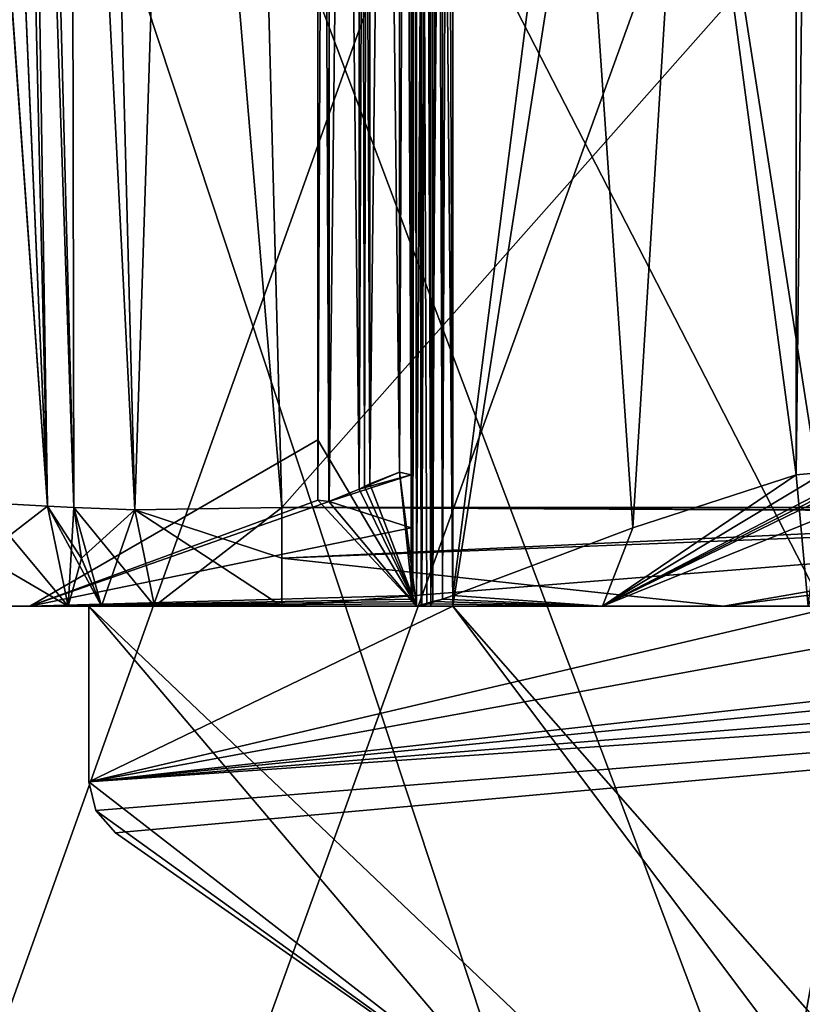
# Model space of a CAD drawing. Units: millimetres. Extents: x -28 to 200, y -734 to 78.
# Drawn here: x -6 to -3, y 60 to 65 of the extents above; entities that cross this region are included whole.
import ezdxf

# ---------------------------------------------------------------- set-up
doc = ezdxf.new("R2010")
doc.units = ezdxf.units.MM
doc.header["$LTSCALE"] = 26.699852
for name, color, linetype in [('1000', 7, 'CONTINUOUS'), ('104', 7, 'CONTINUOUS'), ('105', 7, 'CONTINUOUS'), ('106', 7, 'CONTINUOUS'), ('107', 7, 'CONTINUOUS'), ('108', 7, 'CONTINUOUS'), ('1135', 7, 'CONTINUOUS'), ('1136', 7, 'CONTINUOUS'), ('1138', 7, 'CONTINUOUS'), ('1139', 7, 'CONTINUOUS'), ('1140', 7, 'CONTINUOUS'), ('1141', 7, 'CONTINUOUS'), ('1149', 7, 'CONTINUOUS'), ('1150', 7, 'CONTINUOUS'), ('1151', 7, 'CONTINUOUS'), ('1153', 7, 'CONTINUOUS'), ('1157', 7, 'CONTINUOUS'), ('1159', 7, 'CONTINUOUS'), ('1160', 7, 'CONTINUOUS'), ('1161', 7, 'CONTINUOUS'), ('1162', 7, 'CONTINUOUS'), ('1166', 7, 'CONTINUOUS'), ('1167', 7, 'CONTINUOUS'), ('1189', 7, 'CONTINUOUS'), ('1190', 7, 'CONTINUOUS'), ('1204', 7, 'CONTINUOUS'), ('1205', 7, 'CONTINUOUS'), ('1206', 7, 'CONTINUOUS'), ('1207', 7, 'CONTINUOUS'), ('1208', 7, 'CONTINUOUS'), ('1209', 7, 'CONTINUOUS'), ('1210', 7, 'CONTINUOUS'), ('1211', 7, 'CONTINUOUS'), ('122', 7, 'CONTINUOUS'), ('123', 7, 'CONTINUOUS'), ('194', 7, 'CONTINUOUS'), ('197', 7, 'CONTINUOUS'), ('953', 7, 'CONTINUOUS'), ('955', 7, 'CONTINUOUS'), ('956', 7, 'CONTINUOUS'), ('957', 7, 'CONTINUOUS'), ('960', 7, 'CONTINUOUS'), ('961', 7, 'CONTINUOUS'), ('962', 7, 'CONTINUOUS'), ('970', 7, 'CONTINUOUS'), ('971', 7, 'CONTINUOUS'), ('972', 7, 'CONTINUOUS'), ('974', 7, 'CONTINUOUS'), ('975', 7, 'CONTINUOUS'), ('999', 7, 'CONTINUOUS')]:
    doc.layers.add(name, color=color, linetype=linetype)

msp = doc.modelspace()

# ---------------------------------------------------------------- linework, layer by layer
at = {"layer": '1000', "linetype": 'CONTINUOUS'}
for points in [[(-6.5803, 74.5107, -3.7095), (-6.2988, 62.4805, -3.6674), (-6.8247, 74.5043, -3.5271), (-6.5803, 74.5107, -3.7095)], [(-6.8247, 74.5043, -3.5271), (-6.2988, 62.4805, -3.6674), (-6.8245, 74.4915, -3.5271), (-6.8247, 74.5043, -3.5271)], [(-6.8245, 74.4915, -3.5271), (-6.2988, 62.4805, -3.6674), (-6.7175, 68.3583, -3.512), (-6.8245, 74.4915, -3.5271)], [(-6.4872, 74.5131, -4), (-6.2988, 62.4805, -3.6674), (-6.5803, 74.5107, -3.7095), (-6.4872, 74.5131, -4)], [(-6.4872, 74.5131, -4), (-6.172, 62.4738, -4), (-6.2988, 62.4805, -3.6674), (-6.4872, 74.5131, -4)], [(-6.6152, 62.497, -3.5033), (-6.7175, 68.3583, -3.512), (-6.2988, 62.4805, -3.6674), (-6.6152, 62.497, -3.5033)]]:
    msp.add_3dface(points, dxfattribs=at)
at = {"layer": '104', "linetype": 'CONTINUOUS'}
for points in [[(-2.5, 73.85, -4.5), (-2.5, 62, -4.5), (-4.35, 73.85, -4.5), (-2.5, 73.85, -4.5)], [(-4.35, 73.85, -4.5), (-2.5, 62, -4.5), (-4.35, 62, -4.5), (-4.35, 73.85, -4.5)], [(-6.1, 62, -4.5), (-4.35, 62, -4.5), (0, 56.2, -4.5), (-6.1, 62, -4.5)], [(-6.1, 61.1562, -4.5), (-6.1, 62, -4.5), (-4.0052, 59.5332, -4.5), (-6.1, 61.1562, -4.5)], [(-4.0052, 59.5332, -4.5), (-6.1, 62, -4.5), (0, 56.2, -4.5), (-4.0052, 59.5332, -4.5)], [(-4.35, 62, -4.5), (-2.5, 62, -4.5), (6.1, 50.1, -4.5), (-4.35, 62, -4.5)], [(0, 56.2, -4.5), (-4.35, 62, -4.5), (6.1, 50.1, -4.5), (0, 56.2, -4.5)], [(-6.066, 61.0177, -4.5), (-6.1, 61.1562, -4.5), (-4.0052, 59.5332, -4.5), (-6.066, 61.0177, -4.5)], [(-5.9721, 60.9104, -4.5), (-6.066, 61.0177, -4.5), (-4.0052, 59.5332, -4.5), (-5.9721, 60.9104, -4.5)]]:
    msp.add_3dface(points, dxfattribs=at)
at = {"layer": '105', "linetype": 'CONTINUOUS'}
for points in [[(-4.35, 73.85, 4.5), (-4.35, 62, 4.5), (-2.5, 73.85, 4.5), (-4.35, 73.85, 4.5)], [(-2.5, 73.85, 4.5), (-4.35, 62, 4.5), (-2.5, 62, 4.5), (-2.5, 73.85, 4.5)], [(4.35, 62, 4.5), (2.5, 62, 4.5), (-6.1, 61.1562, 4.5), (4.35, 62, 4.5)], [(-6.1, 61.1562, 4.5), (2.5, 62, 4.5), (1.5, 62, 4.5), (-6.1, 61.1562, 4.5)], [(6.1, 62, 4.5), (4.35, 62, 4.5), (-6.1, 61.1562, 4.5), (6.1, 62, 4.5)], [(-6.066, 61.0177, 4.5), (6.1, 62, 4.5), (-6.1, 61.1562, 4.5), (-6.066, 61.0177, 4.5)], [(-6.1, 62, 4.5), (-6.1, 61.1562, 4.5), (-4.35, 62, 4.5), (-6.1, 62, 4.5)], [(-4.35, 62, 4.5), (-6.1, 61.1562, 4.5), (-2.5, 62, 4.5), (-4.35, 62, 4.5)], [(-2.5, 62, 4.5), (-6.1, 61.1562, 4.5), (-1.5, 62, 4.5), (-2.5, 62, 4.5)], [(-1.5, 62, 4.5), (-6.1, 61.1562, 4.5), (1.5, 62, 4.5), (-1.5, 62, 4.5)], [(-5.9721, 60.9104, 4.5), (6.1, 62, 4.5), (-6.066, 61.0177, 4.5), (-5.9721, 60.9104, 4.5)], [(-4.0052, 59.5332, 4.5), (6.1, 62, 4.5), (-5.9721, 60.9104, 4.5), (-4.0052, 59.5332, 4.5)], [(-3.3967, 58.6721, 4.5), (6.1, 62, 4.5), (-4.0052, 59.5332, 4.5), (-3.3967, 58.6721, 4.5)], [(0, 56.2, 4.5), (6.1, 62, 4.5), (-3.4748, 57.6206, 4.5), (0, 56.2, 4.5)], [(-3.4748, 57.6206, 4.5), (6.1, 62, 4.5), (-3.3967, 58.6721, 4.5), (-3.4748, 57.6206, 4.5)]]:
    msp.add_3dface(points, dxfattribs=at)
at = {"layer": '106', "linetype": 'CONTINUOUS'}
for points in [[(-4.5, 62, 4.35), (-4.5, 73.85, 4.35), (-4.5, 62, -4.35), (-4.5, 62, 4.35)], [(-4.5, 62, -4.35), (-4.5, 73.85, 4.35), (-4.5, 73.85, -4.35), (-4.5, 62, -4.35)]]:
    msp.add_3dface(points, dxfattribs=at)
at = {"layer": '107', "linetype": 'CONTINUOUS'}
for points in [[(-4.35, 62, -4.5), (-6.1, 62, -4.5), (-4.4561, 62, -4.4561), (-4.35, 62, -4.5)], [(-6.1, 62, -4.5), (-6.1, 62, 4.5), (-4.5, 62, -4.35), (-6.1, 62, -4.5)], [(-6.1, 62, -4.5), (-4.5, 62, -4.35), (-4.4561, 62, -4.4561), (-6.1, 62, -4.5)], [(-6.1, 62, 4.5), (-4.35, 62, 4.5), (-4.4561, 62, 4.4561), (-6.1, 62, 4.5)], [(-6.1, 62, 4.5), (-4.5, 62, 4.35), (-4.5, 62, -4.35), (-6.1, 62, 4.5)], [(-4.5, 62, 4.35), (-6.1, 62, 4.5), (-4.4561, 62, 4.4561), (-4.5, 62, 4.35)]]:
    msp.add_3dface(points, dxfattribs=at)
at = {"layer": '108', "linetype": 'CONTINUOUS'}
for points in [[(-6.1, 62, -4.5), (-6.1, 61.1562, -4.5), (-6.1, 61.1562, 4.5), (-6.1, 62, -4.5)], [(-6.1, 62, -4.5), (-6.1, 61.1562, 4.5), (-6.1, 62, 4.5), (-6.1, 62, -4.5)]]:
    msp.add_3dface(points, dxfattribs=at)
at = {"layer": '1135', "linetype": 'CONTINUOUS'}
for points in [[(-6.172, 62.4738, -4), (-6.172, 62.4738, -5.1723), (-6.1351, 62.2298, -5.1723), (-6.172, 62.4738, -4)], [(-6.172, 62.4738, -4), (-6.1351, 62.2298, -5.1723), (-6.1348, 62.2286, -4), (-6.172, 62.4738, -4)], [(-6.1351, 62.2298, -5.1723), (-6.0384, 62, -5.1723), (-6.1348, 62.2286, -4), (-6.1351, 62.2298, -5.1723)], [(-6.0384, 62, -5.1723), (-6.0384, 62, -4), (-6.1348, 62.2286, -4), (-6.0384, 62, -5.1723)]]:
    msp.add_3dface(points, dxfattribs=at)
at = {"layer": '1136', "linetype": 'CONTINUOUS'}
for points in [[(-6.6152, 62.497, -3.5033), (-6.2988, 62.4805, -3.6674), (-6.6112, 62.2397, -3.4691), (-6.6152, 62.497, -3.5033)], [(-6.6112, 62.2397, -3.4691), (-6.2988, 62.4805, -3.6674), (-6.199, 62, -3.5785), (-6.6112, 62.2397, -3.4691)], [(-6.2988, 62.4805, -3.6674), (-6.172, 62.4738, -4), (-6.199, 62, -3.5785), (-6.2988, 62.4805, -3.6674)], [(-6.172, 62.4738, -4), (-6.1348, 62.2286, -4), (-6.199, 62, -3.5785), (-6.172, 62.4738, -4)], [(-6.5997, 62, -3.3703), (-6.6112, 62.2397, -3.4691), (-6.199, 62, -3.5785), (-6.5997, 62, -3.3703)], [(-6.1348, 62.2286, -4), (-6.0384, 62, -4), (-6.199, 62, -3.5785), (-6.1348, 62.2286, -4)]]:
    msp.add_3dface(points, dxfattribs=at)
at = {"layer": '1138', "linetype": 'CONTINUOUS'}
for points in [[(-6.2988, 62.4805, 3.6674), (-6.6152, 62.497, 3.5033), (-6.1989, 62, 3.5786), (-6.2988, 62.4805, 3.6674)], [(-6.6152, 62.497, 3.5033), (-6.6112, 62.2397, 3.4691), (-6.1989, 62, 3.5786), (-6.6152, 62.497, 3.5033)], [(-6.172, 62.4738, 4), (-6.2988, 62.4805, 3.6674), (-6.1348, 62.2286, 4), (-6.172, 62.4738, 4)], [(-6.1348, 62.2286, 4), (-6.2988, 62.4805, 3.6674), (-6.0384, 62, 4), (-6.1348, 62.2286, 4)], [(-6.0384, 62, 4), (-6.2988, 62.4805, 3.6674), (-6.1989, 62, 3.5786), (-6.0384, 62, 4)], [(-6.6112, 62.2397, 3.4691), (-6.5997, 62, 3.3703), (-6.1989, 62, 3.5786), (-6.6112, 62.2397, 3.4691)]]:
    msp.add_3dface(points, dxfattribs=at)
at = {"layer": '1139', "linetype": 'CONTINUOUS'}
for points in [[(-6.172, 62.4738, 5.1723), (-6.172, 62.4738, 4), (-6.1348, 62.2286, 4), (-6.172, 62.4738, 5.1723)], [(-6.172, 62.4738, 5.1723), (-6.1348, 62.2286, 4), (-6.1351, 62.2298, 5.1723), (-6.172, 62.4738, 5.1723)], [(-6.1348, 62.2286, 4), (-6.0384, 62, 4), (-6.1351, 62.2298, 5.1723), (-6.1348, 62.2286, 4)], [(-6.0384, 62, 4), (-6.0384, 62, 5.1723), (-6.1351, 62.2298, 5.1723), (-6.0384, 62, 4)]]:
    msp.add_3dface(points, dxfattribs=at)
at = {"layer": '1140', "linetype": 'CONTINUOUS'}
for points in [[(-5.879, 62.463, 5.879), (-6.172, 62.4738, 5.1723), (-5.7847, 62, 5.7847), (-5.879, 62.463, 5.879)], [(-6.0384, 62, 5.1723), (-6.172, 62.4738, 5.1723), (-6.1351, 62.2298, 5.1723), (-6.0384, 62, 5.1723)], [(-6.172, 62.4738, 5.1723), (-6.0384, 62, 5.1723), (-5.7847, 62, 5.7847), (-6.172, 62.4738, 5.1723)], [(-5.1723, 62.4738, 6.172), (-5.879, 62.463, 5.879), (-5.1723, 62.2298, 6.1351), (-5.1723, 62.4738, 6.172)], [(-5.1723, 62.2298, 6.1351), (-5.879, 62.463, 5.879), (-5.1723, 62, 6.0384), (-5.1723, 62.2298, 6.1351)], [(-5.1723, 62, 6.0384), (-5.879, 62.463, 5.879), (-5.7847, 62, 5.7847), (-5.1723, 62, 6.0384)]]:
    msp.add_3dface(points, dxfattribs=at)
at = {"layer": '1141', "linetype": 'CONTINUOUS'}
for points in [[(5.1723, 62.4738, 6.172), (-5.1723, 62.4738, 6.172), (0.4532, 62.4491, 6.171), (5.1723, 62.4738, 6.172)], [(-5.1723, 62.4738, 6.172), (-5.1723, 62.2298, 6.1351), (0.4532, 62.4491, 6.171), (-5.1723, 62.4738, 6.172)], [(-5.1723, 62.2298, 6.1351), (-5.1723, 62, 6.0384), (0.4532, 62.4491, 6.171), (-5.1723, 62.2298, 6.1351)], [(0.4532, 62.4491, 6.171), (-5.1723, 62, 6.0384), (-3.0499, 62, 6.0384), (0.4532, 62.4491, 6.171)]]:
    msp.add_3dface(points, dxfattribs=at)
at = {"layer": '1149', "linetype": 'CONTINUOUS'}
for points in [[(-5.1723, 62.4738, -6.172), (5.1723, 62.4738, -6.172), (-0.4532, 62.4491, -6.171), (-5.1723, 62.4738, -6.172)], [(-5.1723, 62.4738, -6.172), (-0.4532, 62.4491, -6.171), (-5.1723, 62.2298, -6.1351), (-5.1723, 62.4738, -6.172)], [(-0.4532, 62.4491, -6.171), (-3.0499, 62, -6.0384), (-5.1723, 62.2298, -6.1351), (-0.4532, 62.4491, -6.171)], [(-3.0499, 62, -6.0384), (-5.1723, 62, -6.0384), (-5.1723, 62.2298, -6.1351), (-3.0499, 62, -6.0384)]]:
    msp.add_3dface(points, dxfattribs=at)
at = {"layer": '1150', "linetype": 'CONTINUOUS'}
for points in [[(-6.172, 62.4738, -5.1723), (-5.879, 62.463, -5.879), (-6.1351, 62.2298, -5.1723), (-6.172, 62.4738, -5.1723)], [(-5.879, 62.463, -5.879), (-6.0384, 62, -5.1723), (-6.1351, 62.2298, -5.1723), (-5.879, 62.463, -5.879)], [(-6.0384, 62, -5.1723), (-5.879, 62.463, -5.879), (-5.7847, 62, -5.7847), (-6.0384, 62, -5.1723)], [(-5.879, 62.463, -5.879), (-5.1723, 62.4738, -6.172), (-5.7847, 62, -5.7847), (-5.879, 62.463, -5.879)], [(-5.1723, 62.4738, -6.172), (-5.1723, 62, -6.0384), (-5.7847, 62, -5.7847), (-5.1723, 62.4738, -6.172)], [(-5.1723, 62, -6.0384), (-5.1723, 62.4738, -6.172), (-5.1723, 62.2298, -6.1351), (-5.1723, 62, -6.0384)]]:
    msp.add_3dface(points, dxfattribs=at)
at = {"layer": '1151', "linetype": 'CONTINUOUS'}
for points in [[(0, 78.2, -20), (-8.106, 55.5236, -18.2837), (-10, 78.2, -17.3205), (0, 78.2, -20)], [(-0.1316, 52, -19.9996), (-8.106, 55.5236, -18.2837), (0, 78.2, -20), (-0.1316, 52, -19.9996)]]:
    msp.add_3dface(points, dxfattribs=at)
at = {"layer": '1153', "linetype": 'CONTINUOUS'}
for points in [[(-8.106, 55.5236, 18.2837), (-0.1316, 52, 19.9996), (-10, 78.2, 17.3205), (-8.106, 55.5236, 18.2837)], [(-10, 78.2, 17.3205), (-0.1316, 52, 19.9996), (0, 78.2, 20), (-10, 78.2, 17.3205)]]:
    msp.add_3dface(points, dxfattribs=at)
at = {"layer": '1157', "linetype": 'CONTINUOUS'}
for points in [[(-6.199, 62, -3.5785), (-6.3838, 62), (-6.5997, 62, 3.3703), (-6.199, 62, -3.5785)], [(-6.5997, 62, 3.3703), (-6.3838, 62), (-6.1989, 62, 3.5786), (-6.5997, 62, 3.3703)], [(-6.5997, 62, -3.3703), (-6.199, 62, -3.5785), (-6.5997, 62, 3.3703), (-6.5997, 62, -3.3703)], [(-4.525, 62, -4.5032), (-6.3838, 62), (-4.525, 62, -4.525), (-4.525, 62, -4.5032)], [(-6.3838, 62), (-4.525, 62, 4.5032), (-6.1989, 62, 3.5786), (-6.3838, 62)], [(-6.0384, 62, -4), (-6.3838, 62), (-6.199, 62, -3.5785), (-6.0384, 62, -4)], [(-6.3838, 62), (-6.0384, 62, -4), (-5.7847, 62, -5.7847), (-6.3838, 62)], [(-5.1723, 62, -6.0384), (-6.3838, 62), (-5.7847, 62, -5.7847), (-5.1723, 62, -6.0384)], [(-6.3838, 62), (-5.1723, 62, -6.0384), (-4.525, 62, -4.525), (-6.3838, 62)], [(-4.525, 62, 4.5032), (-6.0384, 62, 4), (-6.1989, 62, 3.5786), (-4.525, 62, 4.5032)], [(-6.0384, 62, 4), (-4.525, 62, 4.5032), (-6.0384, 62, 5.1723), (-6.0384, 62, 4)], [(-6.0384, 62, 5.1723), (-4.525, 62, 4.5032), (-5.7847, 62, 5.7847), (-6.0384, 62, 5.1723)], [(-6.0384, 62, -4), (-6.0384, 62, -5.1723), (-5.7847, 62, -5.7847), (-6.0384, 62, -4)], [(-4.525, 62, 4.5032), (-5.1723, 62, 6.0384), (-5.7847, 62, 5.7847), (-4.525, 62, 4.5032)], [(-5.1723, 62, 6.0384), (-4.525, 62, 4.5032), (-4.525, 62, 4.525), (-5.1723, 62, 6.0384)], [(-3.0499, 62, 6.0384), (-5.1723, 62, 6.0384), (-3.631, 62, 5.2508), (-3.0499, 62, 6.0384)], [(-5.1723, 62, 6.0384), (-4.5032, 62, 4.525), (-3.631, 62, 5.2508), (-5.1723, 62, 6.0384)], [(-4.5032, 62, 4.525), (-5.1723, 62, 6.0384), (-4.525, 62, 4.525), (-4.5032, 62, 4.525)], [(-5.1723, 62, -6.0384), (-3.0499, 62, -6.0384), (-4.525, 62, -4.525), (-5.1723, 62, -6.0384)], [(-3.0499, 62, -6.0384), (-4.5032, 62, -4.525), (-4.525, 62, -4.525), (-3.0499, 62, -6.0384)], [(-4.5032, 62, -4.525), (-3.0499, 62, -6.0384), (-3.631, 62, -5.2508), (-4.5032, 62, -4.525)], [(-3.0499, 62, 6.0384), (-3.631, 62, 5.2508), (-2.6422, 62, 5.8115), (-3.0499, 62, 6.0384)], [(-3.0499, 62, -6.0384), (-2.6422, 62, -5.8115), (-3.631, 62, -5.2508), (-3.0499, 62, -6.0384)], [(-3.0499, 62, 6.0384), (-2.6422, 62, 5.8115), (-2.6236, 62, 5.9892), (-3.0499, 62, 6.0384)], [(-2.6422, 62, -5.8115), (-3.0499, 62, -6.0384), (-2.6183, 62, -5.9874), (-2.6422, 62, -5.8115)]]:
    msp.add_3dface(points, dxfattribs=at)
at = {"layer": '1159', "linetype": 'CONTINUOUS'}
for points in [[(-4.525, 75, 4.525), (-4.4468, 75, 4.525), (-4.4468, 62.0229, 4.525), (-4.525, 75, 4.525)], [(-4.525, 75, 4.525), (-4.4468, 62.0229, 4.525), (-4.475, 62.0115, 4.525), (-4.525, 75, 4.525)], [(-4.525, 75, 4.525), (-4.475, 62.0115, 4.525), (-4.5032, 62, 4.525), (-4.525, 75, 4.525)], [(-4.525, 75, 4.525), (-4.5032, 62, 4.525), (-4.525, 62, 4.525), (-4.525, 75, 4.525)]]:
    msp.add_3dface(points, dxfattribs=at)
at = {"layer": '1160', "linetype": 'CONTINUOUS'}
for points in [[(-4.525, 75, -4.525), (-4.525, 75, -4.4468), (-4.525, 62.0229, -4.4468), (-4.525, 75, -4.525)], [(-4.525, 75, -4.525), (-4.525, 62.0229, -4.4468), (-4.525, 62.0115, -4.475), (-4.525, 75, -4.525)], [(-4.525, 75, -4.525), (-4.525, 62.0115, -4.475), (-4.525, 62, -4.5032), (-4.525, 75, -4.525)], [(-4.525, 75, -4.525), (-4.525, 62, -4.5032), (-4.525, 62, -4.525), (-4.525, 75, -4.525)], [(-4.525, 75, 4.4468), (-4.525, 75, 4.525), (-4.525, 62, 4.525), (-4.525, 75, 4.4468)], [(-4.525, 62.0229, 4.4468), (-4.525, 75, 4.4468), (-4.525, 62, 4.525), (-4.525, 62.0229, 4.4468)], [(-4.525, 62.0115, 4.475), (-4.525, 62.0229, 4.4468), (-4.525, 62, 4.525), (-4.525, 62.0115, 4.475)], [(-4.525, 62, 4.5032), (-4.525, 62.0115, 4.475), (-4.525, 62, 4.525), (-4.525, 62, 4.5032)]]:
    msp.add_3dface(points, dxfattribs=at)
at = {"layer": '1161', "linetype": 'CONTINUOUS'}
for points in [[(-4.4468, 75, -4.525), (-4.525, 75, -4.525), (-4.525, 62, -4.525), (-4.4468, 75, -4.525)], [(-4.4468, 62.0229, -4.525), (-4.4468, 75, -4.525), (-4.525, 62, -4.525), (-4.4468, 62.0229, -4.525)], [(-4.475, 62.0115, -4.525), (-4.4468, 62.0229, -4.525), (-4.525, 62, -4.525), (-4.475, 62.0115, -4.525)], [(-4.5032, 62, -4.525), (-4.475, 62.0115, -4.525), (-4.525, 62, -4.525), (-4.5032, 62, -4.525)]]:
    msp.add_3dface(points, dxfattribs=at)
at = {"layer": '1162', "linetype": 'CONTINUOUS'}
for points in [[(-6.3233, 57, -16.8528), (-16.6524, 61.6908, -6.8335), (-17.6383, 59.7355, -7.6809), (-6.3233, 57, -16.8528)], [(-16.6524, 61.6908, 6.8335), (-6.3233, 57, 16.8528), (-17.6383, 59.7355, 7.6809), (-16.6524, 61.6908, 6.8335)]]:
    msp.add_3dface(points, dxfattribs=at)
at = {"layer": '1166', "linetype": 'CONTINUOUS'}
for points in [[(-5, 62.799, 0), (-5, 62.5082, 2.3), (-6.3838, 62), (-5, 62.799, 0)], [(-4.525, 62, -4.5032), (-5, 62.799, 0), (-6.3838, 62), (-4.525, 62, -4.5032)], [(-5, 62.5082, -2.3), (-5, 62.799, 0), (-4.525, 62, -4.5032), (-5, 62.5082, -2.3)], [(-4.55, 62.6311, 2.7), (-4.55, 62.3755, 3.4888), (-4.944, 62.503, 2.4388), (-4.55, 62.6311, 2.7)], [(-4.8, 62.5611, 2.5), (-4.55, 62.6311, 2.7), (-4.944, 62.503, 2.4388), (-4.8, 62.5611, 2.5)], [(-4.55, 62.6311, 2.7), (-4.8, 62.5611, 2.5), (-4.6062, 62.643, 2.5609), (-4.55, 62.6311, 2.7)], [(-4.8, 62.5611, 2.5), (-4.775, 62.574, 2.5), (-4.6062, 62.643, 2.5609), (-4.8, 62.5611, 2.5)], [(-4.75, 62.5867, 2.5), (-4.6062, 62.643, 2.5609), (-4.775, 62.574, 2.5), (-4.75, 62.5867, 2.5)], [(-4.6062, 62.643, -2.5609), (-4.75, 62.5867, -2.5), (-4.525, 62, -4.5032), (-4.6062, 62.643, -2.5609)], [(-4.55, 62.6311, -2.7), (-4.6062, 62.643, -2.5609), (-4.5435, 62.0339, -4.4006), (-4.55, 62.6311, -2.7)], [(-4.5435, 62.0339, -4.4006), (-4.6062, 62.643, -2.5609), (-4.525, 62, -4.5032), (-4.5435, 62.0339, -4.4006)], [(-4.55, 62.0514, -4.35), (-4.55, 62.3755, -3.4887), (-4.55, 62.6311, -2.7), (-4.55, 62.0514, -4.35)], [(-4.55, 62.0514, -4.35), (-4.55, 62.6311, -2.7), (-4.5435, 62.0339, -4.4006), (-4.55, 62.0514, -4.35)], [(-4.775, 62.574, -2.5), (-4.8, 62.5611, -2.5), (-4.525, 62, -4.5032), (-4.775, 62.574, -2.5)], [(-4.75, 62.5867, -2.5), (-4.775, 62.574, -2.5), (-4.525, 62, -4.5032), (-4.75, 62.5867, -2.5)], [(-4.8, 62.5611, -2.5), (-4.9456, 62.5026, -2.4371), (-4.525, 62, -4.5032), (-4.8, 62.5611, -2.5)], [(-6.3838, 62), (-5, 62.5082, 2.3), (-4.944, 62.503, 2.4388), (-6.3838, 62)], [(-4.55, 62.3755, 3.4888), (-6.3838, 62), (-4.944, 62.503, 2.4388), (-4.55, 62.3755, 3.4888)], [(-4.9456, 62.5026, -2.4371), (-5, 62.5082, -2.3), (-4.525, 62, -4.5032), (-4.9456, 62.5026, -2.4371)], [(-4.55, 62.3755, 3.4888), (-4.55, 62.0514, 4.35), (-6.3838, 62), (-4.55, 62.3755, 3.4888)], [(-6.3838, 62), (-4.55, 62.0514, 4.35), (-4.5435, 62.0339, 4.4006), (-6.3838, 62)], [(-4.525, 62.0229, 4.4468), (-6.3838, 62), (-4.5435, 62.0339, 4.4006), (-4.525, 62.0229, 4.4468)], [(-4.525, 62.0115, 4.475), (-6.3838, 62), (-4.525, 62.0229, 4.4468), (-4.525, 62.0115, 4.475)], [(-4.525, 62, 4.5032), (-6.3838, 62), (-4.525, 62.0115, 4.475), (-4.525, 62, 4.5032)], [(-4.525, 62, -4.5032), (-4.525, 62.0115, -4.475), (-4.5435, 62.0339, -4.4006), (-4.525, 62, -4.5032)], [(-4.525, 62.0229, -4.4468), (-4.5435, 62.0339, -4.4006), (-4.525, 62.0115, -4.475), (-4.525, 62.0229, -4.4468)]]:
    msp.add_3dface(points, dxfattribs=at)
at = {"layer": '1167', "linetype": 'CONTINUOUS'}
for points in [[(-2.7, 62.6311, 4.55), (-2.5609, 62.643, 4.6062), (-3.631, 62, 5.2508), (-2.7, 62.6311, 4.55)], [(-2.5609, 62.643, 4.6062), (-2.5, 62.5867, 4.75), (-3.631, 62, 5.2508), (-2.5609, 62.643, 4.6062)], [(-2.7, 62.6311, -4.55), (-3.4857, 62.3766, -4.55), (-3.631, 62, -5.2508), (-2.7, 62.6311, -4.55)], [(-2.6422, 62, -5.8115), (-2.7, 62.6311, -4.55), (-3.631, 62, -5.2508), (-2.6422, 62, -5.8115)], [(-3.4861, 62.3764, 4.55), (-2.7, 62.6311, 4.55), (-3.631, 62, 5.2508), (-3.4861, 62.3764, 4.55)], [(-2.5609, 62.643, -4.6062), (-2.7, 62.6311, -4.55), (-2.6422, 62, -5.8115), (-2.5609, 62.643, -4.6062)], [(-2.5, 62.5867, 4.75), (-2.5, 62.5687, 4.7853), (-3.631, 62, 5.2508), (-2.5, 62.5867, 4.75)], [(-2.5, 62.5687, 4.7853), (-2.5, 62.5506, 4.8206), (-3.631, 62, 5.2508), (-2.5, 62.5687, 4.7853)], [(-2.5, 62.5506, 4.8206), (-2.4586, 62.4752, 4.9878), (-3.631, 62, 5.2508), (-2.5, 62.5506, 4.8206)], [(-3.631, 62, 5.2508), (-2.4586, 62.4752, 4.9878), (-2.6422, 62, 5.8115), (-3.631, 62, 5.2508)], [(-3.4857, 62.3766, -4.55), (-4.35, 62.0514, -4.55), (-3.631, 62, -5.2508), (-3.4857, 62.3766, -4.55)], [(-4.35, 62.0514, 4.55), (-3.4861, 62.3764, 4.55), (-3.631, 62, 5.2508), (-4.35, 62.0514, 4.55)], [(-4.35, 62.0514, -4.55), (-4.4006, 62.0339, -4.5435), (-3.631, 62, -5.2508), (-4.35, 62.0514, -4.55)], [(-4.4006, 62.0339, 4.5435), (-4.35, 62.0514, 4.55), (-3.631, 62, 5.2508), (-4.4006, 62.0339, 4.5435)], [(-4.5032, 62, 4.525), (-4.475, 62.0115, 4.525), (-4.4006, 62.0339, 4.5435), (-4.5032, 62, 4.525)], [(-4.5032, 62, 4.525), (-4.4006, 62.0339, 4.5435), (-3.631, 62, 5.2508), (-4.5032, 62, 4.525)], [(-4.475, 62.0115, -4.525), (-4.5032, 62, -4.525), (-3.631, 62, -5.2508), (-4.475, 62.0115, -4.525)], [(-4.4468, 62.0229, 4.525), (-4.4006, 62.0339, 4.5435), (-4.475, 62.0115, 4.525), (-4.4468, 62.0229, 4.525)], [(-4.4468, 62.0229, -4.525), (-4.475, 62.0115, -4.525), (-3.631, 62, -5.2508), (-4.4468, 62.0229, -4.525)], [(-4.4006, 62.0339, -4.5435), (-4.4468, 62.0229, -4.525), (-3.631, 62, -5.2508), (-4.4006, 62.0339, -4.5435)]]:
    msp.add_3dface(points, dxfattribs=at)
at = {"layer": '1189', "linetype": 'CONTINUOUS'}
for points in [[(-3.0499, 62, -6.0384), (-0.4532, 62.4491, -6.171), (3.0499, 62, -6.0384), (-3.0499, 62, -6.0384)], [(-3.0499, 62, -6.0384), (3.0499, 62, -6.0384), (2.6236, 62, -5.9892), (-3.0499, 62, -6.0384)], [(-2.6183, 62, -5.9874), (-3.0499, 62, -6.0384), (2.6236, 62, -5.9892), (-2.6183, 62, -5.9874)]]:
    msp.add_3dface(points, dxfattribs=at)
at = {"layer": '1190', "linetype": 'CONTINUOUS'}
for points in [[(3.0499, 62, 6.0384), (0.4532, 62.4491, 6.171), (-3.0499, 62, 6.0384), (3.0499, 62, 6.0384)], [(3.0499, 62, 6.0384), (-3.0499, 62, 6.0384), (-2.6236, 62, 5.9892), (3.0499, 62, 6.0384)]]:
    msp.add_3dface(points, dxfattribs=at)
at = {"layer": '1204', "linetype": 'CONTINUOUS'}
for points in [[(-2.7, 75, 4.55), (-2.5586, 75, 4.6086), (-2.7, 62.6311, 4.55), (-2.7, 75, 4.55)], [(-2.7, 62.6311, 4.55), (-2.5586, 75, 4.6086), (-2.5609, 62.643, 4.6062), (-2.7, 62.6311, 4.55)]]:
    msp.add_3dface(points, dxfattribs=at)
at = {"layer": '1205', "linetype": 'CONTINUOUS'}
for points in [[(-4.75, 75, 2.5), (-4.6086, 75, 2.5586), (-4.75, 62.5867, 2.5), (-4.75, 75, 2.5)], [(-4.75, 62.5867, 2.5), (-4.6086, 75, 2.5586), (-4.6062, 62.643, 2.5609), (-4.75, 62.5867, 2.5)], [(-4.6086, 75, 2.5586), (-4.55, 75, 2.7), (-4.6062, 62.643, 2.5609), (-4.6086, 75, 2.5586)], [(-4.55, 75, 2.7), (-4.55, 62.6311, 2.7), (-4.6062, 62.643, 2.5609), (-4.55, 75, 2.7)]]:
    msp.add_3dface(points, dxfattribs=at)
at = {"layer": '1206', "linetype": 'CONTINUOUS'}
for points in [[(-4.55, 75, 4.35), (-4.5435, 75, 4.4007), (-4.55, 62.0514, 4.35), (-4.55, 75, 4.35)], [(-4.55, 62.0514, 4.35), (-4.5435, 75, 4.4007), (-4.5435, 62.0339, 4.4006), (-4.55, 62.0514, 4.35)], [(-4.5435, 75, 4.4007), (-4.525, 75, 4.4468), (-4.5435, 62.0339, 4.4006), (-4.5435, 75, 4.4007)], [(-4.525, 75, 4.4468), (-4.525, 62.0229, 4.4468), (-4.5435, 62.0339, 4.4006), (-4.525, 75, 4.4468)], [(-4.4468, 75, 4.525), (-4.4007, 75, 4.5435), (-4.4468, 62.0229, 4.525), (-4.4468, 75, 4.525)], [(-4.4468, 62.0229, 4.525), (-4.4007, 75, 4.5435), (-4.4006, 62.0339, 4.5435), (-4.4468, 62.0229, 4.525)], [(-4.4007, 75, 4.5435), (-4.35, 75, 4.55), (-4.4006, 62.0339, 4.5435), (-4.4007, 75, 4.5435)], [(-4.35, 75, 4.55), (-4.35, 62.0514, 4.55), (-4.4006, 62.0339, 4.5435), (-4.35, 75, 4.55)]]:
    msp.add_3dface(points, dxfattribs=at)
at = {"layer": '1207', "linetype": 'CONTINUOUS'}
for points in [[(-5, 75, 2.3), (-4.9414, 75, 2.4414), (-5, 62.5082, 2.3), (-5, 75, 2.3)], [(-5, 62.5082, 2.3), (-4.9414, 75, 2.4414), (-4.944, 62.503, 2.4388), (-5, 62.5082, 2.3)], [(-4.9414, 75, 2.4414), (-4.8, 75, 2.5), (-4.944, 62.503, 2.4388), (-4.9414, 75, 2.4414)], [(-4.8, 75, 2.5), (-4.8, 62.5611, 2.5), (-4.944, 62.503, 2.4388), (-4.8, 75, 2.5)]]:
    msp.add_3dface(points, dxfattribs=at)
at = {"layer": '1208', "linetype": 'CONTINUOUS'}
for points in [[(-4.9414, 75, -2.4414), (-5, 75, -2.3), (-4.9456, 62.5026, -2.4371), (-4.9414, 75, -2.4414)], [(-5, 75, -2.3), (-5, 62.5082, -2.3), (-4.9456, 62.5026, -2.4371), (-5, 75, -2.3)], [(-4.8, 62.5611, -2.5), (-4.9414, 75, -2.4414), (-4.9456, 62.5026, -2.4371), (-4.8, 62.5611, -2.5)], [(-4.8, 75, -2.5), (-4.9414, 75, -2.4414), (-4.8, 62.5611, -2.5), (-4.8, 75, -2.5)]]:
    msp.add_3dface(points, dxfattribs=at)
at = {"layer": '1209', "linetype": 'CONTINUOUS'}
for points in [[(-4.6086, 75, -2.5586), (-4.75, 75, -2.5), (-4.6062, 62.643, -2.5609), (-4.6086, 75, -2.5586)], [(-4.75, 75, -2.5), (-4.75, 62.5867, -2.5), (-4.6062, 62.643, -2.5609), (-4.75, 75, -2.5)], [(-4.55, 75, -2.7), (-4.6086, 75, -2.5586), (-4.55, 62.6311, -2.7), (-4.55, 75, -2.7)], [(-4.55, 62.6311, -2.7), (-4.6086, 75, -2.5586), (-4.6062, 62.643, -2.5609), (-4.55, 62.6311, -2.7)]]:
    msp.add_3dface(points, dxfattribs=at)
at = {"layer": '1210', "linetype": 'CONTINUOUS'}
for points in [[(-4.5435, 75, -4.4007), (-4.55, 75, -4.35), (-4.5435, 62.0339, -4.4006), (-4.5435, 75, -4.4007)], [(-4.55, 75, -4.35), (-4.55, 62.0514, -4.35), (-4.5435, 62.0339, -4.4006), (-4.55, 75, -4.35)], [(-4.525, 75, -4.4468), (-4.5435, 75, -4.4007), (-4.525, 62.0229, -4.4468), (-4.525, 75, -4.4468)], [(-4.5435, 75, -4.4007), (-4.5435, 62.0339, -4.4006), (-4.525, 62.0229, -4.4468), (-4.5435, 75, -4.4007)], [(-4.4007, 75, -4.5435), (-4.4468, 75, -4.525), (-4.4006, 62.0339, -4.5435), (-4.4007, 75, -4.5435)], [(-4.4006, 62.0339, -4.5435), (-4.4468, 75, -4.525), (-4.4468, 62.0229, -4.525), (-4.4006, 62.0339, -4.5435)], [(-4.35, 75, -4.55), (-4.4007, 75, -4.5435), (-4.35, 62.0514, -4.55), (-4.35, 75, -4.55)], [(-4.35, 62.0514, -4.55), (-4.4007, 75, -4.5435), (-4.4006, 62.0339, -4.5435), (-4.35, 62.0514, -4.55)]]:
    msp.add_3dface(points, dxfattribs=at)
at = {"layer": '1211', "linetype": 'CONTINUOUS'}
for points in [[(-2.5586, 75, -4.6086), (-2.7, 75, -4.55), (-2.5609, 62.643, -4.6062), (-2.5586, 75, -4.6086)], [(-2.7, 75, -4.55), (-2.7, 62.6311, -4.55), (-2.5609, 62.643, -4.6062), (-2.7, 75, -4.55)]]:
    msp.add_3dface(points, dxfattribs=at)
at = {"layer": '122', "linetype": 'CONTINUOUS'}
for points in [[(-5.9721, 60.9104, -4.5), (-4.0052, 59.5332, -4.5), (-4.0052, 59.5332, 4.5), (-5.9721, 60.9104, -4.5)], [(-5.9721, 60.9104, -4.5), (-4.0052, 59.5332, 4.5), (-5.9721, 60.9104, 4.5), (-5.9721, 60.9104, -4.5)]]:
    msp.add_3dface(points, dxfattribs=at)
at = {"layer": '123', "linetype": 'CONTINUOUS'}
for points in [[(-6.1, 61.1562, -4.5), (-6.066, 61.0177, -4.5), (-6.1, 61.1562, 4.5), (-6.1, 61.1562, -4.5)], [(-6.066, 61.0177, -4.5), (-6.066, 61.0177, 4.5), (-6.1, 61.1562, 4.5), (-6.066, 61.0177, -4.5)], [(-6.066, 61.0177, -4.5), (-5.9721, 60.9104, -4.5), (-6.066, 61.0177, 4.5), (-6.066, 61.0177, -4.5)], [(-5.9721, 60.9104, -4.5), (-5.9721, 60.9104, 4.5), (-6.066, 61.0177, 4.5), (-5.9721, 60.9104, -4.5)]]:
    msp.add_3dface(points, dxfattribs=at)
at = {"layer": '194', "linetype": 'CONTINUOUS'}
for points in [[(-4.5, 73.85, 4.35), (-4.5, 62, 4.35), (-4.4561, 62, 4.4561), (-4.5, 73.85, 4.35)], [(-4.5, 73.85, 4.35), (-4.4561, 62, 4.4561), (-4.4561, 73.85, 4.4561), (-4.5, 73.85, 4.35)], [(-4.35, 62, 4.5), (-4.35, 73.85, 4.5), (-4.4561, 73.85, 4.4561), (-4.35, 62, 4.5)], [(-4.4561, 62, 4.4561), (-4.35, 62, 4.5), (-4.4561, 73.85, 4.4561), (-4.4561, 62, 4.4561)]]:
    msp.add_3dface(points, dxfattribs=at)
at = {"layer": '197', "linetype": 'CONTINUOUS'}
for points in [[(-4.5, 62, -4.35), (-4.5, 73.85, -4.35), (-4.4561, 73.85, -4.4561), (-4.5, 62, -4.35)], [(-4.4561, 62, -4.4561), (-4.5, 62, -4.35), (-4.4561, 73.85, -4.4561), (-4.4561, 62, -4.4561)], [(-4.35, 73.85, -4.5), (-4.35, 62, -4.5), (-4.4561, 62, -4.4561), (-4.35, 73.85, -4.5)], [(-4.35, 73.85, -4.5), (-4.4561, 62, -4.4561), (-4.4561, 73.85, -4.4561), (-4.35, 73.85, -4.5)]]:
    msp.add_3dface(points, dxfattribs=at)
at = {"layer": '953', "linetype": 'CONTINUOUS'}
for points in [[(-16.6524, 61.6908, 6.8335), (-9, 74.5, 15.5885), (-6.3233, 57, 16.8528), (-16.6524, 61.6908, 6.8335)], [(-6.3233, 57, -16.8528), (-15.5885, 74.5, -9), (-16.6524, 61.6908, -6.8335), (-6.3233, 57, -16.8528)], [(-9, 74.5, -15.5885), (-15.5885, 74.5, -9), (-6.3233, 57, -16.8528), (-9, 74.5, -15.5885)], [(0, 57, -18), (0, 74.5, -18), (-9, 74.5, -15.5885), (0, 57, -18)], [(0, 57, -18), (-9, 74.5, -15.5885), (-3.213, 57, -17.7109), (0, 57, -18)], [(-9, 74.5, 15.5885), (0, 74.5, 18), (-6.3233, 57, 16.8528), (-9, 74.5, 15.5885)], [(-3.213, 57, -17.7109), (-9, 74.5, -15.5885), (-6.3233, 57, -16.8528), (-3.213, 57, -17.7109)], [(-6.3233, 57, 16.8528), (0, 74.5, 18), (-3.2131, 57, 17.7109), (-6.3233, 57, 16.8528)], [(0, 74.5, 18), (0, 57, 18), (-3.2131, 57, 17.7109), (0, 74.5, 18)]]:
    msp.add_3dface(points, dxfattribs=at)
at = {"layer": '955', "linetype": 'CONTINUOUS'}
for points in [[(-2.7, 75, -4.55), (-4.35, 75, -4.55), (-4.35, 62.0514, -4.55), (-2.7, 75, -4.55)], [(-3.4857, 62.3766, -4.55), (-2.7, 75, -4.55), (-4.35, 62.0514, -4.55), (-3.4857, 62.3766, -4.55)], [(-2.7, 62.6311, -4.55), (-2.7, 75, -4.55), (-3.4857, 62.3766, -4.55), (-2.7, 62.6311, -4.55)]]:
    msp.add_3dface(points, dxfattribs=at)
at = {"layer": '956', "linetype": 'CONTINUOUS'}
for points in [[(-4.55, 75, -4.35), (-4.55, 75, -2.7), (-4.55, 62.6311, -2.7), (-4.55, 75, -4.35)], [(-4.55, 62.0514, -4.35), (-4.55, 75, -4.35), (-4.55, 62.3755, -3.4887), (-4.55, 62.0514, -4.35)], [(-4.55, 62.3755, -3.4887), (-4.55, 75, -4.35), (-4.55, 62.6311, -2.7), (-4.55, 62.3755, -3.4887)], [(-4.55, 75, 2.7), (-4.55, 75, 4.35), (-4.55, 62.0514, 4.35), (-4.55, 75, 2.7)], [(-4.55, 62.6311, 2.7), (-4.55, 75, 2.7), (-4.55, 62.3755, 3.4888), (-4.55, 62.6311, 2.7)], [(-4.55, 62.3755, 3.4888), (-4.55, 75, 2.7), (-4.55, 62.0514, 4.35), (-4.55, 62.3755, 3.4888)]]:
    msp.add_3dface(points, dxfattribs=at)
at = {"layer": '957', "linetype": 'CONTINUOUS'}
for points in [[(-4.35, 75, 4.55), (-2.7, 75, 4.55), (-2.7, 62.6311, 4.55), (-4.35, 75, 4.55)], [(-4.35, 62.0514, 4.55), (-4.35, 75, 4.55), (-3.4861, 62.3764, 4.55), (-4.35, 62.0514, 4.55)], [(-3.4861, 62.3764, 4.55), (-4.35, 75, 4.55), (-2.7, 62.6311, 4.55), (-3.4861, 62.3764, 4.55)]]:
    msp.add_3dface(points, dxfattribs=at)
at = {"layer": '960', "linetype": 'CONTINUOUS'}
for points in [[(-4.8, 75, 2.5), (-4.75, 75, 2.5), (-4.75, 62.5867, 2.5), (-4.8, 75, 2.5)], [(-4.8, 75, 2.5), (-4.75, 62.5867, 2.5), (-4.775, 62.574, 2.5), (-4.8, 75, 2.5)], [(-4.8, 62.5611, 2.5), (-4.8, 75, 2.5), (-4.775, 62.574, 2.5), (-4.8, 62.5611, 2.5)]]:
    msp.add_3dface(points, dxfattribs=at)
at = {"layer": '961', "linetype": 'CONTINUOUS'}
for points in [[(-5, 62.5082, -2.3), (-5, 75, -2.3), (-5, 67.0592, -1.8218), (-5, 62.5082, -2.3)], [(-5, 75, 2.3), (-5, 62.5082, 2.3), (-5, 66.7196, 1.7636), (-5, 75, 2.3)], [(-5, 62.799, 0), (-5, 62.5082, -2.3), (-5, 67.0592, -1.8218), (-5, 62.799, 0)], [(-5, 65.5584, -0.6942), (-5, 62.799, 0), (-5, 67.0592, -1.8218), (-5, 65.5584, -0.6942)], [(-5, 66.7196, 1.7636), (-5, 62.5082, 2.3), (-5, 65.5584, 0.6942), (-5, 66.7196, 1.7636)], [(-5, 65.5584, 0.6942), (-5, 62.5082, 2.3), (-5, 65.4), (-5, 65.5584, 0.6942)], [(-5, 65.4), (-5, 62.799, 0), (-5, 65.5584, -0.6942), (-5, 65.4)], [(-5, 62.5082, 2.3), (-5, 62.799, 0), (-5, 65.4), (-5, 62.5082, 2.3)]]:
    msp.add_3dface(points, dxfattribs=at)
at = {"layer": '962', "linetype": 'CONTINUOUS'}
for points in [[(-4.75, 75, -2.5), (-4.8, 75, -2.5), (-4.8, 62.5611, -2.5), (-4.75, 75, -2.5)], [(-4.775, 62.574, -2.5), (-4.75, 75, -2.5), (-4.8, 62.5611, -2.5), (-4.775, 62.574, -2.5)], [(-4.75, 62.5867, -2.5), (-4.75, 75, -2.5), (-4.775, 62.574, -2.5), (-4.75, 62.5867, -2.5)]]:
    msp.add_3dface(points, dxfattribs=at)
at = {"layer": '970', "linetype": 'CONTINUOUS'}
for points in [[(-5.4876, 74.5131, 6.4872), (-5.1723, 62.4738, 6.172), (5.4876, 74.5131, 6.4872), (-5.4876, 74.5131, 6.4872)], [(-5.1723, 62.4738, 6.172), (5.1723, 62.4738, 6.172), (5.4876, 74.5131, 6.4872), (-5.1723, 62.4738, 6.172)]]:
    msp.add_3dface(points, dxfattribs=at)
at = {"layer": '971', "linetype": 'CONTINUOUS'}
for points in [[(-6.172, 62.4738, 4), (-6.172, 62.4738, 5.1723), (-6.4872, 74.5131, 5.4876), (-6.172, 62.4738, 4)], [(-6.4872, 74.5131, 4), (-6.172, 62.4738, 4), (-6.4872, 74.5131, 5.4876), (-6.4872, 74.5131, 4)], [(-6.172, 62.4738, -5.1723), (-6.172, 62.4738, -4), (-6.4872, 74.5131, -4), (-6.172, 62.4738, -5.1723)], [(-6.4872, 74.5131, -5.4876), (-6.172, 62.4738, -5.1723), (-6.4872, 74.5131, -4), (-6.4872, 74.5131, -5.4876)]]:
    msp.add_3dface(points, dxfattribs=at)
at = {"layer": '972', "linetype": 'CONTINUOUS'}
for points in [[(5.1723, 62.4738, -6.172), (-5.1723, 62.4738, -6.172), (-5.4876, 74.5131, -6.4872), (5.1723, 62.4738, -6.172)], [(5.4876, 74.5131, -6.4872), (5.1723, 62.4738, -6.172), (-5.4876, 74.5131, -6.4872), (5.4876, 74.5131, -6.4872)]]:
    msp.add_3dface(points, dxfattribs=at)
at = {"layer": '974', "linetype": 'CONTINUOUS'}
for points in [[(-6.172, 62.4738, -5.1723), (-6.4872, 74.5131, -5.4876), (-6.1947, 74.5185, -6.1946), (-6.172, 62.4738, -5.1723)], [(-5.879, 62.463, -5.879), (-6.172, 62.4738, -5.1723), (-6.1947, 74.5185, -6.1946), (-5.879, 62.463, -5.879)], [(-5.4876, 74.5131, -6.4872), (-5.879, 62.463, -5.879), (-6.1947, 74.5185, -6.1946), (-5.4876, 74.5131, -6.4872)], [(-5.4876, 74.5131, -6.4872), (-5.1723, 62.4738, -6.172), (-5.879, 62.463, -5.879), (-5.4876, 74.5131, -6.4872)]]:
    msp.add_3dface(points, dxfattribs=at)
at = {"layer": '975', "linetype": 'CONTINUOUS'}
for points in [[(-6.4872, 74.5131, 5.4876), (-5.879, 62.463, 5.879), (-6.1946, 74.5185, 6.1947), (-6.4872, 74.5131, 5.4876)], [(-6.4872, 74.5131, 5.4876), (-6.172, 62.4738, 5.1723), (-5.879, 62.463, 5.879), (-6.4872, 74.5131, 5.4876)], [(-5.1723, 62.4738, 6.172), (-5.4876, 74.5131, 6.4872), (-6.1946, 74.5185, 6.1947), (-5.1723, 62.4738, 6.172)], [(-5.879, 62.463, 5.879), (-5.1723, 62.4738, 6.172), (-6.1946, 74.5185, 6.1947), (-5.879, 62.463, 5.879)]]:
    msp.add_3dface(points, dxfattribs=at)
at = {"layer": '999', "linetype": 'CONTINUOUS'}
for points in [[(-6.5803, 74.5107, 3.7095), (-6.8247, 74.5043, 3.5271), (-6.2988, 62.4805, 3.6674), (-6.5803, 74.5107, 3.7095)], [(-6.8247, 74.5043, 3.5271), (-6.8245, 74.4915, 3.5271), (-6.2988, 62.4805, 3.6674), (-6.8247, 74.5043, 3.5271)], [(-6.2988, 62.4805, 3.6674), (-6.8245, 74.4915, 3.5271), (-6.7181, 68.3956, 3.512), (-6.2988, 62.4805, 3.6674)], [(-6.172, 62.4738, 4), (-6.4872, 74.5131, 4), (-6.5803, 74.5107, 3.7095), (-6.172, 62.4738, 4)], [(-6.172, 62.4738, 4), (-6.5803, 74.5107, 3.7095), (-6.2988, 62.4805, 3.6674), (-6.172, 62.4738, 4)], [(-6.6152, 62.497, 3.5033), (-6.2988, 62.4805, 3.6674), (-6.7181, 68.3956, 3.512), (-6.6152, 62.497, 3.5033)]]:
    msp.add_3dface(points, dxfattribs=at)

doc.saveas('drawing.dxf')
